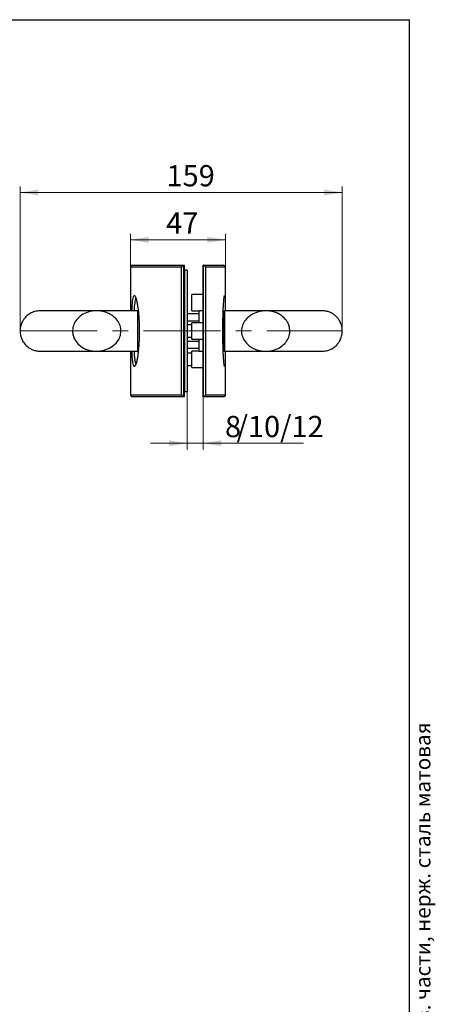
# Model space of a CAD drawing. Units: millimetres. Extents: x 60 to 733, y -107 to 876.
# Drawn here: x 422 to 628, y 389 to 876 of the extents above; entities that cross this region are included whole.
import ezdxf

# ---------------------------------------------------------------- set-up
doc = ezdxf.new("R2010")
doc.units = ezdxf.units.MM
doc.linetypes.add('CENTERX2', pattern=[20.32, 12.7, -2.54, 2.54, -2.54])
doc.styles.add('SLDTEXTSTYLE0', font='TXT', dxfattribs={"width": 0.7, "bigfont": 'bigfont'})
doc.styles.add('SLDTEXTSTYLE1', font='TXT', dxfattribs={"width": 0.7})
doc.dimstyles.new('SLDDIMSTYLE0', dxfattribs={"dimtxt": 10.5, "dimasz": 9, "dimexe": 0, "dimexo": 0.0625, "dimgap": 2.625, "dimtad": 2, "dimdec": 0, "dimrnd": 1e-09, "dimzin": 12, "dimdsep": 46, "dimtxsty": 'SLDTEXTSTYLE1', "dimsah": 1, "dimcen": 0.09, "dimadec": 0, "dimazin": 3, "dimtfac": 1, "dimtdec": 3, "dimtofl": 0, "dimtmove": 0, "dimatfit": 3, "dimfxl": 1, "dimfrac": 2, "dimtolj": 1, "dimtzin": 12, "dimarcsym": 0})
doc.dimstyles.new('SLDDIMSTYLE1', dxfattribs={"dimtxt": 10.5, "dimasz": 9, "dimexe": 0, "dimexo": 0.0625, "dimgap": 2.625, "dimtad": 2, "dimdec": 3, "dimrnd": 1e-09, "dimzin": 12, "dimdsep": 46, "dimtxsty": 'SLDTEXTSTYLE1', "dimsah": 1, "dimcen": 0.09, "dimadec": 0, "dimazin": 3, "dimtfac": 1, "dimtdec": 3, "dimtmove": 0, "dimatfit": 0, "dimfxl": 1, "dimfrac": 2, "dimtolj": 1, "dimtzin": 12, "dimarcsym": 0})
doc.dimstyles.new('SLDDIMSTYLE2', dxfattribs={"dimtxt": 10.5, "dimasz": 9, "dimexe": 0, "dimexo": 0.0625, "dimgap": 2.625, "dimtad": 2, "dimdec": 3, "dimrnd": 1e-09, "dimzin": 12, "dimdsep": 46, "dimtxsty": 'SLDTEXTSTYLE1', "dimsah": 1, "dimcen": 0.09, "dimadec": 0, "dimazin": 3, "dimtfac": 1, "dimtdec": 3, "dimtofl": 0, "dimtmove": 0, "dimatfit": 3, "dimfxl": 1, "dimfrac": 2, "dimtolj": 1, "dimtzin": 12, "dimarcsym": 0})

# ---------------------------------------------------------------- blocks, each defined once
blk = doc.blocks.new('_D_9')
at = {"color": 7, "linetype": 'Continuous', "lineweight": 0, "ltscale": 3}
for p, q in [((422.51, 722.11), (422.51, 793.58)), ((581.75, 722.11), (581.75, 793.58)), ((422.51, 790.58), (581.75, 790.58))]:
    blk.add_line(p, q, dxfattribs=at)
at = {"color": 7, "linetype": 'Continuous', "lineweight": 18, "ltscale": 3}
for points in [[(422.51, 790.58), (431.51, 789.08), (431.51, 792.08)], [(581.75, 790.58), (572.75, 792.08), (572.75, 789.08)]]:
    blk.add_solid(points, dxfattribs=at)
at = {"color": 7, "linetype": 'Continuous', "lineweight": 18, "ltscale": 3, "insert": (494.88, 804.12), "char_height": 10.5, "attachment_point": 1, "style": 'SLDTEXTSTYLE1'}
blk.add_mtext('159', dxfattribs=at)
blk = doc.blocks.new('_D_10')
at = {"color": 7, "linetype": 'Continuous', "lineweight": 0, "ltscale": 3}
for p, q in [((505.03, 692.11), (505.03, 663.6)), ((513.03, 689.61), (513.03, 663.6)), ((505.03, 666.6), (487.03, 666.6)), ((505.03, 666.6), (513.03, 666.6)), ((513.03, 666.6), (562.54, 666.6))]:
    blk.add_line(p, q, dxfattribs=at)
at = {"color": 7, "linetype": 'Continuous', "lineweight": 18, "ltscale": 3}
for points in [[(505.03, 666.6), (496.03, 668.1), (496.03, 665.1)], [(513.03, 666.6), (522.03, 665.1), (522.03, 668.1)]]:
    blk.add_solid(points, dxfattribs=at)
at = {"color": 7, "linetype": 'Continuous', "lineweight": 18, "ltscale": 3, "char_height": 10.5, "attachment_point": 1, "style": 'SLDTEXTSTYLE1'}
for s, insert in [('8', (523.78, 680.13)), ('/10/12', (529.49, 680.13))]:
    blk.add_mtext(s, dxfattribs=dict(at, insert=insert))
blk = doc.blocks.new('_D_11')
at = {"color": 7, "linetype": 'Continuous', "lineweight": 0, "ltscale": 3}
for p, q in [((477.03, 753.61), (477.03, 770.18)), ((524.03, 753.61), (524.03, 770.18)), ((477.03, 767.18), (524.03, 767.18))]:
    blk.add_line(p, q, dxfattribs=at)
at = {"color": 7, "linetype": 'Continuous', "lineweight": 18, "ltscale": 3}
for points in [[(477.03, 767.18), (486.03, 765.68), (486.03, 768.68)], [(524.03, 767.18), (515.03, 768.68), (515.03, 765.68)]]:
    blk.add_solid(points, dxfattribs=at)
at = {"color": 7, "linetype": 'Continuous', "lineweight": 18, "ltscale": 3, "insert": (494.69, 780.71), "char_height": 10.5, "attachment_point": 1, "style": 'SLDTEXTSTYLE1'}
blk.add_mtext('47', dxfattribs=at)

msp = doc.modelspace()

# ---------------------------------------------------------------- linework, layer by layer
at = {"color": 7, "linetype": 'Continuous', "lineweight": 25, "ltscale": 3}
for p, q in [((60, 876), (615, 876)), ((270, 876), (471, 876)), ((615, 15), (615, 876)), ((478.0273, 754.6102), (503.5273, 754.6102)), ((503.5273, 754.6074), (503.1997, 754.5361)), ((503.1997, 754.5361), (503.1997, 689.6843)), ((503.5273, 754.6074), (503.5273, 689.613)), ((513.0273, 754.6102), (523.0273, 754.6102)), ((513.1822, 754.5962), (513.0273, 754.6101)), ((513.0273, 689.6103), (513.0273, 754.6101)), ((513.1822, 689.6242), (513.1822, 754.5962)), ((477.0273, 753.6102), (477.0273, 732.1102)), ((502.2732, 753.6102), (477.0273, 753.6102)), ((502.2732, 690.6102), (502.2732, 753.6102)), ((503.5273, 752.1102), (503.7273, 752.1102)), ((505.0273, 752.1102), (503.7273, 752.1102)), ((503.7273, 752.1102), (503.7273, 692.1102)), ((505.0273, 752.1102), (505.0273, 692.1102)), ((514.1683, 753.6102), (514.1683, 690.6102)), ((524.0273, 753.6102), (514.1683, 753.6102)), ((524.0273, 732.1102), (524.0273, 753.6102)), ((513.0273, 740.1102), (507.3273, 740.1102)), ((507.3273, 732.1102), (507.3273, 740.1102)), ((523.4272, 739.1623), (523.4269, 739.1616)), ((480.7273, 732.1102), (461.2792, 732.1102)), ((480.7273, 722.1102), (480.7273, 732.1102)), ((511.0273, 730.6102), (505.0273, 730.6102)), ((507.3273, 732.1102), (511.0273, 732.1102)), ((513.0273, 732.1102), (511.0273, 732.1102)), ((511.0273, 726.1102), (511.0273, 732.1102)), ((523.0273, 722.1102), (523.0273, 731.6102)), ((543.7009, 732.1102), (523.5273, 732.1102)), ((523.5273, 732.1102), (523.5273, 722.1102)), ((505.0273, 727.1102), (511.0273, 727.1102)), ((513.0273, 726.1102), (507.3273, 726.1102)), ((507.3273, 718.1102), (507.3273, 726.1102)), ((480.7273, 712.1102), (480.7273, 722.1102)), ((507.3273, 725.1102), (505.0273, 725.1102)), ((523.0273, 712.6102), (523.0273, 722.1102)), ((523.5273, 722.1102), (523.5273, 712.1102)), ((505.0273, 719.1102), (507.3273, 719.1102)), ((505.0273, 717.1102), (511.0273, 717.1102)), ((507.3273, 718.1102), (513.0273, 718.1102)), ((511.0273, 712.1102), (511.0273, 718.1102)), ((460.5537, 712.1102), (480.7273, 712.1102)), ((477.0273, 712.1102), (477.0273, 690.6102)), ((505.0273, 713.6102), (511.0273, 713.6102)), ((507.3273, 711.1102), (505.0273, 711.1102)), ((511.0273, 712.1102), (507.3273, 712.1102)), ((507.3273, 704.1102), (507.3273, 712.1102)), ((511.0273, 712.1102), (513.0273, 712.1102)), ((523.5273, 712.1102), (542.9754, 712.1102)), ((524.0273, 690.6102), (524.0273, 712.1102)), ((505.0273, 705.1102), (507.3273, 705.1102)), ((507.3273, 704.1102), (513.0273, 704.1102)), ((523.4272, 705.0594), (523.4271, 705.0599)), ((503.5273, 692.1102), (503.7273, 692.1102)), ((505.0273, 692.1102), (503.7273, 692.1102)), ((477.0273, 690.6102), (502.2732, 690.6102)), ((503.5273, 689.6102), (478.0273, 689.6102)), ((503.1997, 689.6843), (503.5273, 689.613)), ((513.0273, 689.6103), (513.1822, 689.6242)), ((523.0273, 689.6102), (513.0273, 689.6102)), ((514.1683, 690.6102), (524.0273, 690.6102))]:
    msp.add_line(p, q, dxfattribs=at)
at = {"color": 7, "linetype": 'CENTERX2', "lineweight": 18, "ltscale": 3}
msp.add_line((422.5084, 722.1102), (581.7463, 722.1102), dxfattribs=at)
at = {"color": 7, "linetype": 'Continuous', "lineweight": 25, "ltscale": 3, "flags": 128}
msp.add_lwpolyline([(480.7273, 712.1102), (480.8249, 712.1198), (480.8922, 712.1382)], dxfattribs=at)
at = {"color": 7, "linetype": 'Continuous', "lineweight": 25, "ltscale": 9}
for centre, radius, start, end in [((478.0273, 753.6102), 1, 90, 180), ((523.0273, 753.6102), 1, 360, 90), ((523.5273, 731.6102), 0.5, 90, 180), ((523.5273, 712.6102), 0.5, 180, 270), ((478.0273, 690.6102), 1, 180, 270), ((523.0273, 690.6102), 1, 270, 0)]:
    msp.add_arc(centre, radius, start, end, dxfattribs=at)
at = {"color": 7, "linetype": 'Continuous', "lineweight": 25, "ltscale": 3}
for points, knots in [([(502.2732, 753.6102), (502.2738, 753.6117), (502.3343, 753.7715), (502.4983, 754.0415), (502.8388, 754.365), (503.0896, 754.4839), (503.1997, 754.5361)], [0, 0, 0, 0, 0.0042029, 0.45040131, 0.75879453, 1, 1, 1, 1]), ([(513.1822, 754.5962), (513.2795, 754.5714), (513.4735, 754.522), (513.7562, 754.3408), (514.0336, 754.042), (514.1415, 753.7701), (514.168, 753.6117), (514.1683, 753.6102)], [0, 0, 0, 0, 0.17257473, 0.34384798, 0.61216094, 0.99635025, 1, 1, 1, 1]), ([(477.7724, 732.1102), (477.7848, 732.4098), (477.8314, 733.5382), (477.9488, 735.1915), (478.1299, 736.9642), (478.2945, 738.0802), (478.409, 738.4517), (478.4359, 738.5389)], [0, 0, 0, 0, 0.098461814, 0.370836445, 0.643217717, 0.916179962, 1, 1, 1, 1]), ([(478.4359, 738.5389), (478.4942, 738.7661), (478.637, 739.3223), (478.9065, 739.6532), (479.2301, 739.5754), (479.5157, 739.1569), (479.6888, 738.6078), (479.7448, 738.4303)], [0, 0, 0, 0, 0.16528169, 0.40473701, 0.64419906, 0.88494776, 1, 1, 1, 1]), ([(479.7244, 738.3391), (479.6859, 738.296), (479.5498, 738.1436), (479.3485, 737.3984), (479.1265, 736.1541), (478.9478, 734.4427), (478.8401, 733.0721), (478.8005, 732.1988), (478.7965, 732.1102)], [0, 0, 0, 0, 0.08627915, 0.30537417, 0.53076857, 0.74951201, 0.9745803, 1, 1, 1, 1]), ([(479.5157, 738.8008), (479.5249, 738.788), (479.5462, 738.7582), (479.6622, 738.5366), (479.7526, 738.2634), (479.7912, 738.1467)], [0, 0, 0, 0, 0.30407744, 0.7028529, 1, 1, 1, 1]), ([(479.7448, 738.4303), (479.806, 738.2596), (479.9847, 737.761), (480.277, 736.426), (480.6023, 734.5207), (480.8882, 732.225), (481.1208, 729.6558), (481.2853, 726.8679), (481.3832, 723.726), (481.3834, 720.5203), (481.2869, 717.3937), (481.1257, 714.6349), (480.8984, 712.0955), (480.6194, 709.8219), (480.3006, 707.9159), (480.0013, 706.5249), (479.8128, 705.9826), (479.7404, 705.7746)], [0, 0, 0, 0, 0.03659365, 0.10693828, 0.17727994, 0.24743189, 0.31757895, 0.38702717, 0.45647208, 0.54224528, 0.6111137, 0.6799853, 0.74887817, 0.8177756, 0.88726628, 0.95675989, 1, 1, 1, 1]), ([(523.4759, 704.7614), (523.4389, 704.9147), (523.3625, 705.2309), (523.239, 706.3044), (523.1139, 707.8167), (522.995, 709.7385), (522.8894, 712.0169), (522.8026, 714.5767), (522.7407, 717.3547), (522.7035, 720.5027), (522.7035, 723.7203), (522.7407, 726.8659), (522.8025, 729.6394), (522.8891, 732.1944), (522.9943, 734.4696), (523.1129, 736.3906), (523.2379, 737.9054), (523.3618, 738.985), (523.4386, 739.3049), (523.4759, 739.4606)], [0, 0, 0, 0, 0.05494979, 0.11336083, 0.17179678, 0.23023218, 0.28863997, 0.34704693, 0.40536205, 0.46367663, 0.53639375, 0.59463784, 0.65288247, 0.71114393, 0.76940621, 0.82776173, 0.88611781, 0.94457003, 1, 1, 1, 1]), ([(523.4759, 739.4606), (523.478, 739.471), (523.52, 739.6816), (523.576, 739.6865), (523.6228, 739.4648), (523.638, 739.3929)], [0, 0, 0, 0, 0.03377242, 0.68707924, 1, 1, 1, 1]), ([(523.638, 739.3929), (523.6552, 739.3362), (523.7053, 739.1708), (523.7718, 738.3549), (523.8386, 737.03), (523.8884, 735.2297), (523.9197, 733.5707), (523.9311, 732.4258), (523.9342, 732.1102)], [0, 0, 0, 0, 0.106443881, 0.310551095, 0.514656869, 0.718528526, 0.922398765, 1, 1, 1, 1]), ([(432.5118, 732.1102), (431.5742, 732.0343), (429.7895, 731.8898), (427.4506, 730.8396), (425.6633, 729.4993), (424.3981, 728.0481), (423.5525, 726.6425), (422.8726, 724.9971), (422.4818, 723.1253), (422.5002, 721.2807), (422.7654, 719.7179), (423.2548, 718.1757), (424.2417, 716.3208), (425.6368, 714.7436), (427.224, 713.5678), (428.7585, 712.7864), (430.5521, 712.2232), (431.8443, 712.1487), (432.5118, 712.1102)], [0, 0, 0, 0, 0.08972108, 0.17077351, 0.24170011, 0.30240357, 0.3536401, 0.39763634, 0.47187172, 0.53437581, 0.57256257, 0.62289246, 0.68837501, 0.77216429, 0.82180426, 0.87661181, 0.93625593, 1, 1, 1, 1]), ([(460.3983, 732.1102), (459.2641, 732.1102), (455.6987, 732.1102), (450.614, 732.1102), (445.1447, 732.1102), (440.6458, 732.1102), (437.0847, 732.1102), (434.5277, 732.1102), (432.8849, 732.1102), (432.6362, 732.1102), (432.5118, 732.1102)], [0, 0, 0, 0, 0.062479975, 0.196414889, 0.330345628, 0.464272162, 0.598201357, 0.732133309, 0.866063346, 1, 1, 1, 1]), ([(472.3615, 722.1102), (472.2576, 721.1344), (472.0501, 719.1857), (470.4809, 716.5608), (468.1069, 714.3268), (465.4076, 712.966), (462.8234, 712.2882), (460.6046, 712.0546), (458.2815, 712.1787), (455.9727, 712.7042), (453.7806, 713.6396), (451.5438, 715.1558), (449.8943, 717.07), (448.9207, 719.1144), (448.3758, 721.1959), (448.433, 723.7987), (449.5183, 726.6231), (451.4913, 729.0591), (454.3618, 730.992), (457.4026, 731.936), (460.1624, 732.167), (462.4257, 732.0061), (464.7149, 731.4657), (466.7729, 730.5826), (468.5326, 729.4427), (470.2703, 727.8633), (471.7647, 725.6234), (472.3306, 723.4477), (472.3569, 722.31), (472.3615, 722.1102)], [0, 0, 0, 0, 0.04227232, 0.08441832, 0.12961086, 0.18291706, 0.2138791, 0.24558055, 0.27962795, 0.31468573, 0.34810585, 0.38278281, 0.43160696, 0.4557966, 0.48085955, 0.52471982, 0.56656086, 0.61033189, 0.65910025, 0.71511707, 0.74679746, 0.77926237, 0.8134632, 0.84871515, 0.87617408, 0.90436725, 0.95047424, 0.99129985, 1, 1, 1, 1]), ([(522.9393, 731.0946), (522.9352, 731.558), (522.93, 732.1438), (522.9207, 732.6237), (522.9188, 732.724)], [0, 0, 0, 0, 0.79100872, 1, 1, 1, 1]), ([(531.8931, 722.1102), (531.997, 723.086), (532.2045, 725.0347), (533.7737, 727.6596), (536.1478, 729.8935), (538.847, 731.2543), (541.4313, 731.9322), (543.6501, 732.1658), (545.9731, 732.0417), (548.2819, 731.5161), (550.4741, 730.5808), (552.7108, 729.0646), (554.3603, 727.1504), (555.334, 725.106), (555.8789, 723.0245), (555.8216, 720.4217), (554.7364, 717.5972), (552.7633, 715.1613), (549.8928, 713.2284), (546.852, 712.2844), (544.0922, 712.0534), (541.8289, 712.2143), (539.5397, 712.7547), (537.4818, 713.6378), (535.7221, 714.7777), (533.9844, 716.3571), (532.4899, 718.5969), (531.9241, 720.7726), (531.8978, 721.9103), (531.8931, 722.1102)], [0, 0, 0, 0, 0.04227232, 0.08441832, 0.12961086, 0.18291706, 0.2138791, 0.24558055, 0.27962795, 0.31468573, 0.34810585, 0.38278281, 0.43160696, 0.4557966, 0.48085955, 0.52471982, 0.56656086, 0.61033189, 0.65910025, 0.71511707, 0.74679746, 0.77926237, 0.8134632, 0.84871515, 0.87617408, 0.90436725, 0.95047424, 0.99129985, 1, 1, 1, 1]), ([(571.7428, 732.1102), (571.6184, 732.1102), (571.3697, 732.1102), (569.7269, 732.1102), (567.1699, 732.1102), (563.6088, 732.1102), (559.1099, 732.1102), (553.6407, 732.1102), (548.5556, 732.1102), (544.9898, 732.1102), (543.8553, 732.1102)], [0, 0, 0, 0, 0.13393409, 0.26786156, 0.40179095, 0.53571758, 0.66964155, 0.80356973, 0.93750207, 1, 1, 1, 1]), ([(571.7428, 712.1102), (572.6804, 712.1861), (574.4651, 712.3306), (576.804, 713.3808), (578.5914, 714.7211), (579.8565, 716.1723), (580.7021, 717.5778), (581.382, 719.2232), (581.7728, 721.0951), (581.7545, 722.9397), (581.4892, 724.5025), (580.9998, 726.0447), (580.013, 727.8996), (578.6179, 729.4768), (577.0306, 730.6526), (575.4961, 731.434), (573.7026, 731.9972), (572.4104, 732.0717), (571.7428, 732.1102)], [0, 0, 0, 0, 0.08972108, 0.17077351, 0.24170011, 0.30240357, 0.3536401, 0.39763634, 0.47187172, 0.53437581, 0.57256257, 0.62289246, 0.68837501, 0.77216429, 0.82180426, 0.87661181, 0.93625593, 1, 1, 1, 1]), ([(432.5118, 712.1102), (432.6362, 712.1102), (432.8849, 712.1102), (434.5277, 712.1102), (437.0847, 712.1102), (440.6458, 712.1102), (445.1447, 712.1102), (450.614, 712.1102), (455.6991, 712.1102), (459.2648, 712.1102), (460.3993, 712.1102)], [0, 0, 0, 0, 0.133934089, 0.267861563, 0.40179095, 0.53571758, 0.66964155, 0.803569725, 0.937502075, 1, 1, 1, 1]), ([(478.4496, 705.6299), (478.4221, 705.7158), (478.3055, 706.0797), (478.1381, 707.1909), (477.9543, 708.9601), (477.8341, 710.6339), (477.786, 711.7877), (477.7726, 712.1102)], [0, 0, 0, 0, 0.08386965, 0.35552366, 0.62541421, 0.89529803, 1, 1, 1, 1]), ([(478.7971, 712.1102), (478.8021, 712.0003), (478.8418, 711.1241), (478.9516, 709.7287), (479.1317, 708.0438), (479.352, 706.7537), (479.5289, 706.2695), (479.617, 706.0285)], [0, 0, 0, 0, 0.034352882, 0.273888303, 0.520430862, 0.761372403, 1, 1, 1, 1]), ([(522.9187, 711.4969), (522.9207, 711.5982), (522.9301, 712.0778), (522.9353, 712.6637), (522.9394, 713.1258)], [0, 0, 0, 0, 0.21127389, 1, 1, 1, 1]), ([(523.9342, 712.1102), (523.9311, 711.7959), (523.9197, 710.6525), (523.8885, 708.9947), (523.8387, 707.1945), (523.7721, 705.869), (523.7053, 705.05), (523.6549, 704.8827), (523.6374, 704.8245)], [0, 0, 0, 0, 0.07714993, 0.28067834, 0.48420817, 0.68781737, 0.89142799, 1, 1, 1, 1]), ([(543.8564, 712.1102), (544.9905, 712.1102), (548.5559, 712.1102), (553.6407, 712.1102), (559.1099, 712.1102), (563.6088, 712.1102), (567.1699, 712.1102), (569.7269, 712.1102), (571.3697, 712.1102), (571.6184, 712.1102), (571.7428, 712.1102)], [0, 0, 0, 0, 0.062479975, 0.196414889, 0.330345628, 0.464272162, 0.598201357, 0.732133309, 0.866063346, 1, 1, 1, 1]), ([(479.7404, 705.7746), (479.6954, 705.6279), (479.533, 705.0992), (479.2558, 704.6732), (478.928, 704.5544), (478.6541, 704.8598), (478.5088, 705.4069), (478.4496, 705.6299)], [0, 0, 0, 0, 0.09416816, 0.33925549, 0.58504507, 0.83082766, 1, 1, 1, 1]), ([(479.7867, 706.0566), (479.7398, 705.9189), (479.6402, 705.6269), (479.5229, 705.4291), (479.5272, 705.4337), (479.5285, 705.4352)], [0, 0, 0, 0, 0.37633722, 0.7982181, 1, 1, 1, 1]), ([(523.6374, 704.8245), (523.6227, 704.7497), (523.5765, 704.5147), (523.5209, 704.6407), (523.483, 704.7266)], [0, 0, 0, 0, 0.31833953, 1, 1, 1, 1]), ([(503.1997, 689.6843), (503.0896, 689.7365), (502.8388, 689.8554), (502.4983, 690.1789), (502.3343, 690.4488), (502.2738, 690.6087), (502.2732, 690.6102)], [0, 0, 0, 0, 0.24120547, 0.54959869, 0.9957971, 1, 1, 1, 1]), ([(514.1683, 690.6102), (514.168, 690.6087), (514.1415, 690.4502), (514.0336, 690.1784), (513.7562, 689.8795), (513.4735, 689.6984), (513.2795, 689.649), (513.1822, 689.6242)], [0, 0, 0, 0, 0.00364975, 0.38783906, 0.65615202, 0.82742527, 1, 1, 1, 1])]:
    msp.add_open_spline(points, degree=3, knots=knots, dxfattribs=at)

# ---------------------------------------------------------------- texts
at = {"color": 7, "linetype": 'Continuous', "lineweight": 0, "ltscale": 3, "insert": (617.8125, 14.823), "char_height": 7.5, "attachment_point": 1, "rotation": 90, "style": 'SLDTEXTSTYLE0'}
msp.add_mtext('Файл: 804-870-U_Замок (87-1 SSS) с нажимной ручкой, притвором, без отв. части, нерж. сталь матовая', dxfattribs=at)

# ---------------------------------------------------------------- dimensions: what is measured, and where the dimension line sits
at = {"color": 7, "linetype": 'Continuous', "lineweight": 18, "ltscale": 3}
dim = msp.add_linear_dim(base=(581.7463, 790.5811), p1=(422.5084, 722.1102), p2=(581.7463, 722.1102), angle=0, dimstyle='SLDDIMSTYLE0', dxfattribs=at)
dim.commit()
dim.dimension.update_dxf_attribs({"geometry": '_D_9', "text_midpoint": (502.1934, 790.5811), "dimtype": 160})
dim = msp.add_linear_dim(base=(524.0273, 767.1783), p1=(477.0273, 753.6102), p2=(524.0273, 753.6102), dimstyle='SLDDIMSTYLE2', dxfattribs=at)
dim.commit()
dim.dimension.update_dxf_attribs({"geometry": '_D_11', "text_midpoint": (500.4019, 767.1783), "dimtype": 160})
dim = msp.add_linear_dim(base=(513.0273, 666.5967), p1=(505.0273, 692.1102), p2=(513.0273, 689.6103), text='<>/10/12', dimstyle='SLDDIMSTYLE1', dxfattribs=at)
dim.commit()
dim.dimension.update_dxf_attribs({"geometry": '_D_10', "text_midpoint": (543.1573, 666.5967), "dimtype": 160})

doc.saveas('drawing.dxf')
